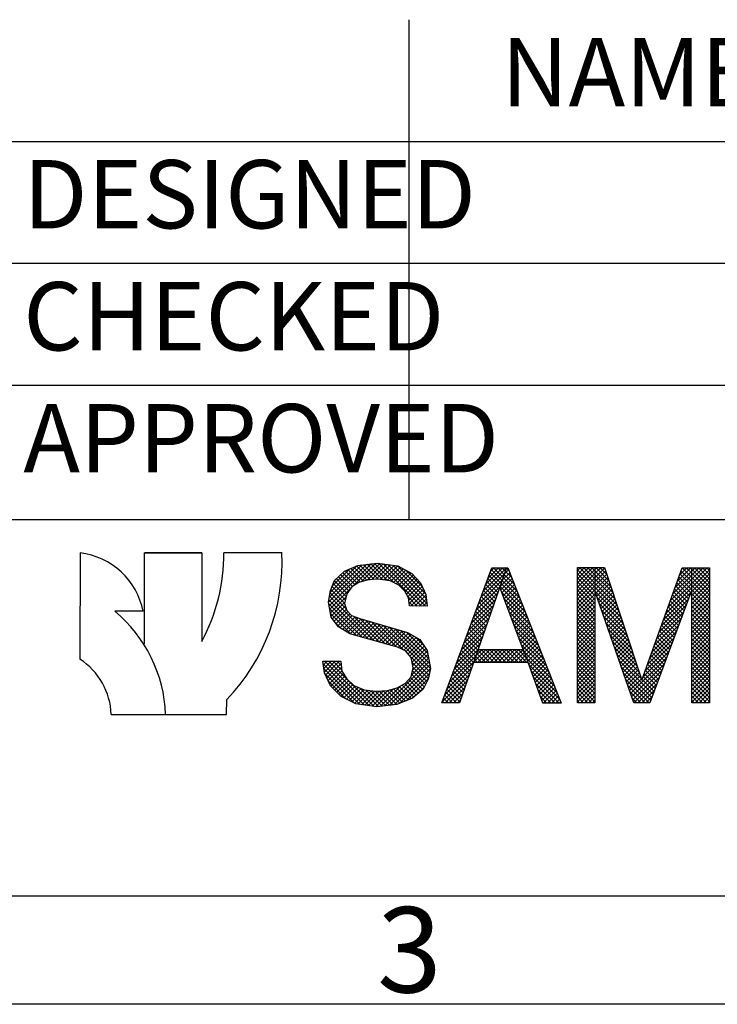
# Model space of a CAD drawing. Extents: x 5 to 2210, y 5 to 1579.
# Drawn here: x 1282 to 1445, y 5 to 236 of the extents above; entities that cross this region are included whole.
import ezdxf

# ---------------------------------------------------------------- set-up
doc = ezdxf.new("R2010")
doc.units = 0
doc.header["$LTSCALE"] = 25
doc.header["$MEASUREMENT"] = 0
doc.layers.get('0').update_dxf_attribs({"linetype": 'CONTINUOUS'})
for name, color, linetype in [('LOGO', 5, 'CONTINUOUS'), ('NEEDLE', 2, 'CONTINUOUS'), ('THIN', 3, 'CONTINUOUS')]:
    doc.layers.add(name, color=color, linetype=linetype)
doc.styles.add('GULIM', font='GulimChe.ttf', dxfattribs={"width": 0.95})
doc.styles.get("Standard").update_dxf_attribs({"font": 'TXT.shx'})

# ---------------------------------------------------------------- blocks, each defined once
blk = doc.blocks.new('*X8')
at = {"color": 0}
for p, q in [((434.762, 22.165), (435.427, 22.83)), ((434.762, 22.342), (435.25, 22.83)), ((434.762, 22.519), (435.073, 22.83)), ((434.762, 22.696), (434.896, 22.83)), ((434.762, 21.988), (435.516, 22.743)), ((435.516, 21.982), (434.762, 22.736)), ((434.762, 21.812), (435.516, 22.566)), ((435.516, 21.805), (434.762, 22.559)), ((435.516, 22.159), (434.845, 22.83)), ((435.516, 22.336), (435.022, 22.83)), ((435.516, 22.512), (435.199, 22.83)), ((435.516, 22.689), (435.375, 22.83)), ((435.516, 22.566), (435.78, 22.83)), ((435.516, 22.743), (435.603, 22.83)), ((435.516, 22.389), (435.939, 22.811)), ((436.208, 21.997), (435.516, 22.689)), ((435.516, 22.212), (435.983, 22.679)), ((435.516, 22.035), (436.027, 22.546)), ((436.121, 22.261), (435.552, 22.83)), ((436.033, 22.525), (435.729, 22.83)), ((435.946, 22.79), (435.906, 22.83)), ((438.964, 21.948), (439.692, 22.676)), ((439.062, 22.223), (439.658, 22.819)), ((439.161, 22.498), (439.481, 22.819)), ((439.692, 22.049), (439.182, 22.558)), ((439.692, 22.226), (439.229, 22.689)), ((439.259, 22.773), (439.304, 22.819)), ((439.692, 22.403), (439.276, 22.819)), ((439.692, 22.579), (439.453, 22.819)), ((439.692, 22.756), (439.629, 22.819)), ((439.692, 22.145), (440.365, 22.819)), ((439.692, 22.322), (440.188, 22.819)), ((439.692, 22.499), (440.012, 22.819)), ((439.692, 22.676), (439.835, 22.819)), ((440.457, 21.991), (439.692, 22.756)), ((439.692, 21.968), (440.457, 22.734)), ((440.457, 21.814), (439.692, 22.579)), ((439.692, 21.792), (440.457, 22.557)), ((440.457, 22.168), (439.806, 22.819)), ((440.457, 22.344), (439.983, 22.819)), ((440.457, 22.521), (440.16, 22.819)), ((440.457, 22.698), (440.336, 22.819)), ((434.762, 21.635), (435.516, 22.389)), ((435.516, 21.628), (434.762, 22.382)), ((434.762, 21.458), (435.516, 22.212)), ((435.516, 21.452), (434.762, 22.206)), ((436.296, 21.733), (435.516, 22.512)), ((435.516, 21.859), (436.071, 22.413)), ((436.383, 21.468), (435.516, 22.336)), ((436.471, 21.204), (435.516, 22.159)), ((435.551, 21.717), (436.115, 22.28)), ((435.597, 21.586), (436.158, 22.147)), ((438.669, 21.123), (439.692, 22.145)), ((438.767, 21.398), (439.692, 22.322)), ((438.866, 21.673), (439.692, 22.499)), ((439.599, 21.611), (439.043, 22.168)), ((439.647, 21.74), (439.089, 22.298)), ((439.692, 21.872), (439.136, 22.428)), ((440.457, 21.637), (439.692, 22.403)), ((439.692, 21.615), (440.457, 22.38)), ((440.457, 21.46), (439.692, 22.226)), ((439.692, 21.438), (440.457, 22.203)), ((434.762, 21.281), (435.516, 22.035)), ((435.516, 21.275), (434.762, 22.029)), ((434.762, 21.105), (435.516, 21.859)), ((435.516, 21.098), (434.762, 21.852)), ((434.762, 20.928), (435.516, 21.682)), ((435.516, 20.921), (434.762, 21.675)), ((436.558, 20.94), (435.516, 21.982)), ((436.646, 20.675), (435.523, 21.799)), ((435.642, 21.454), (436.202, 22.015)), ((435.688, 21.323), (436.246, 21.882)), ((435.733, 21.192), (436.29, 21.749)), ((438.472, 20.572), (439.65, 21.75)), ((438.571, 20.847), (439.692, 21.968)), ((439.456, 21.224), (438.903, 21.777)), ((439.504, 21.353), (438.95, 21.907)), ((439.551, 21.482), (438.996, 22.037)), ((440.457, 21.284), (439.692, 22.049)), ((439.692, 21.261), (440.457, 22.027)), ((440.457, 21.107), (439.692, 21.872)), ((439.692, 21.085), (440.457, 21.85)), ((440.457, 20.93), (439.692, 21.695)), ((439.692, 20.908), (440.457, 21.673)), ((434.762, 20.751), (435.516, 21.505)), ((435.516, 20.745), (434.762, 21.499)), ((434.762, 20.574), (435.516, 21.328)), ((435.516, 20.568), (434.762, 21.322)), ((436.734, 20.411), (435.617, 21.528)), ((436.821, 20.147), (435.711, 21.257)), ((435.779, 21.061), (436.334, 21.616)), ((435.825, 20.93), (436.378, 21.483)), ((435.87, 20.798), (436.422, 21.351)), ((438.374, 20.297), (439.547, 21.47)), ((439.265, 20.708), (438.717, 21.256)), ((439.313, 20.837), (438.763, 21.386)), ((439.36, 20.966), (438.81, 21.517)), ((439.408, 21.095), (438.856, 21.647)), ((440.457, 20.753), (439.692, 21.519)), ((439.692, 20.731), (440.457, 21.496)), ((440.457, 20.577), (439.692, 21.342)), ((439.692, 20.554), (440.457, 21.32)), ((434.762, 20.397), (435.516, 21.152)), ((435.516, 20.391), (434.762, 21.145)), ((434.762, 20.221), (435.516, 20.975)), ((435.516, 20.214), (434.762, 20.968)), ((436.909, 19.882), (435.805, 20.986)), ((435.916, 20.667), (436.466, 21.218)), ((435.961, 20.536), (436.51, 21.085)), ((436.007, 20.405), (436.554, 20.952)), ((436.052, 20.274), (436.598, 20.819)), ((438.177, 19.747), (439.339, 20.909)), ((438.276, 20.022), (439.443, 21.189)), ((439.122, 20.321), (438.577, 20.865)), ((439.17, 20.45), (438.624, 20.996)), ((439.217, 20.579), (438.67, 21.126)), ((440.457, 20.4), (439.692, 21.165)), ((439.692, 20.377), (440.457, 21.143)), ((440.457, 20.223), (439.692, 20.988)), ((439.692, 20.201), (440.457, 20.966)), ((434.762, 20.044), (435.516, 20.798)), ((435.516, 20.037), (434.762, 20.792)), ((434.762, 19.867), (435.516, 20.621)), ((435.516, 19.861), (434.762, 20.615)), ((434.762, 19.69), (435.516, 20.444)), ((435.516, 19.684), (434.762, 20.438)), ((436.996, 19.618), (435.899, 20.715)), ((437.084, 19.354), (435.993, 20.444)), ((436.098, 20.142), (436.642, 20.687)), ((436.144, 20.011), (436.686, 20.554)), ((436.189, 19.88), (436.73, 20.421)), ((438.079, 19.472), (439.236, 20.628)), ((438.979, 19.934), (438.438, 20.475)), ((439.026, 20.063), (438.484, 20.605)), ((439.074, 20.192), (438.531, 20.735)), ((440.457, 20.046), (439.692, 20.812)), ((439.692, 20.024), (440.457, 20.789)), ((440.457, 19.869), (439.692, 20.635)), ((439.692, 19.847), (440.457, 20.612)), ((440.457, 19.693), (439.692, 20.458)), ((439.692, 19.67), (440.457, 20.436)), ((434.762, 19.514), (435.516, 20.268)), ((435.516, 19.507), (434.762, 20.261)), ((434.762, 19.337), (435.516, 20.091)), ((435.516, 19.33), (434.762, 20.084)), ((437.171, 19.09), (436.087, 20.173)), ((436.235, 19.749), (436.774, 20.288)), ((436.28, 19.618), (436.818, 20.155)), ((436.326, 19.486), (436.862, 20.023)), ((437.882, 18.922), (439.028, 20.068)), ((437.981, 19.197), (439.132, 20.348)), ((438.836, 19.546), (438.298, 20.084)), ((438.883, 19.675), (438.344, 20.214)), ((438.931, 19.804), (438.391, 20.345)), ((440.457, 19.516), (439.692, 20.281)), ((439.692, 19.494), (440.457, 20.259)), ((440.457, 19.339), (439.692, 20.104)), ((439.692, 19.317), (440.457, 20.082)), ((434.762, 19.16), (435.516, 19.914)), ((435.516, 19.154), (434.762, 19.908)), ((434.762, 18.983), (435.516, 19.737)), ((435.516, 18.977), (434.762, 19.731)), ((434.762, 18.806), (435.516, 19.561)), ((435.516, 18.8), (434.762, 19.554)), ((437.259, 18.825), (436.181, 19.902)), ((437.346, 18.561), (436.276, 19.632)), ((436.372, 19.355), (436.906, 19.89)), ((436.417, 19.224), (436.95, 19.757)), ((436.463, 19.093), (436.994, 19.624)), ((437.784, 18.646), (438.925, 19.787)), ((438.645, 19.03), (438.112, 19.563)), ((438.693, 19.159), (438.158, 19.693)), ((438.74, 19.288), (438.205, 19.824)), ((438.788, 19.417), (438.251, 19.954)), ((440.457, 19.162), (439.692, 19.928)), ((439.692, 19.14), (440.457, 19.905)), ((440.457, 18.986), (439.692, 19.751)), ((439.692, 18.963), (440.457, 19.729)), ((440.457, 18.809), (439.692, 19.574)), ((439.692, 18.786), (440.457, 19.552)), ((434.762, 18.63), (435.516, 19.384)), ((435.516, 18.623), (434.762, 19.377)), ((434.762, 18.453), (435.516, 19.207)), ((435.516, 18.446), (434.762, 19.201)), ((437.434, 18.297), (436.37, 19.361)), ((436.508, 18.962), (437.038, 19.491)), ((436.554, 18.831), (437.082, 19.359)), ((436.599, 18.699), (437.126, 19.226)), ((437.587, 18.096), (438.717, 19.226)), ((437.686, 18.371), (438.821, 19.507)), ((438.502, 18.643), (437.972, 19.172)), ((438.549, 18.772), (438.019, 19.303)), ((438.597, 18.901), (438.065, 19.433)), ((440.457, 18.632), (439.692, 19.397)), ((439.692, 18.61), (440.457, 19.375)), ((440.457, 18.455), (439.692, 19.221)), ((439.692, 18.433), (440.457, 19.198)), ((434.762, 18.276), (435.516, 19.03)), ((435.516, 18.27), (434.762, 19.024)), ((434.762, 18.099), (435.516, 18.853)), ((435.516, 18.093), (434.762, 18.847)), ((437.521, 18.032), (436.464, 19.09)), ((438.025, 17.352), (436.558, 18.819)), ((436.645, 18.568), (437.17, 19.093)), ((436.691, 18.437), (437.214, 18.96)), ((436.736, 18.306), (437.258, 18.827)), ((436.782, 18.175), (437.302, 18.695)), ((437.055, 17.387), (438.614, 18.946)), ((438.359, 18.256), (437.832, 18.782)), ((438.406, 18.385), (437.879, 18.912)), ((438.454, 18.514), (437.926, 19.042)), ((440.457, 18.278), (439.692, 19.044)), ((439.692, 18.256), (440.457, 19.021)), ((440.457, 18.102), (439.692, 18.867)), ((439.692, 18.079), (440.457, 18.845)), ((434.762, 17.923), (435.516, 18.677)), ((435.516, 17.916), (434.762, 18.67)), ((434.762, 17.746), (435.516, 18.5)), ((435.516, 17.739), (434.762, 18.493)), ((434.762, 17.569), (435.516, 18.323)), ((435.516, 17.563), (434.762, 18.317)), ((437.977, 17.223), (436.652, 18.548)), ((437.929, 17.094), (436.746, 18.277)), ((436.827, 18.043), (437.346, 18.562)), ((436.873, 17.912), (437.39, 18.429)), ((436.919, 17.781), (437.434, 18.296)), ((437.101, 17.256), (438.51, 18.665)), ((437.146, 17.125), (438.406, 18.385)), ((438.215, 17.868), (437.693, 18.391)), ((438.263, 17.998), (437.739, 18.521)), ((438.311, 18.127), (437.786, 18.652)), ((440.457, 17.925), (439.692, 18.69)), ((439.692, 17.903), (440.457, 18.668)), ((440.457, 17.748), (439.692, 18.513)), ((439.692, 17.726), (440.457, 18.491)), ((440.457, 17.571), (439.692, 18.337)), ((439.692, 17.549), (440.457, 18.314)), ((434.762, 17.392), (435.516, 18.146)), ((435.516, 17.386), (434.762, 18.14)), ((434.762, 17.215), (435.516, 17.97)), ((435.516, 17.209), (434.762, 17.963)), ((437.856, 16.991), (436.84, 18.006)), ((436.964, 17.65), (437.478, 18.163)), ((437.01, 17.519), (437.522, 18.031)), ((437.192, 16.994), (438.303, 18.104)), ((438.072, 17.481), (437.553, 18)), ((438.12, 17.61), (437.6, 18.131)), ((438.168, 17.739), (437.646, 18.261)), ((440.457, 17.395), (439.692, 18.16)), ((439.692, 17.372), (440.457, 18.138)), ((440.457, 17.218), (439.692, 17.983)), ((439.692, 17.195), (440.457, 17.961)), ((434.762, 17.039), (435.516, 17.793)), ((435.516, 17.032), (434.762, 17.786)), ((435.381, 16.991), (434.762, 17.61)), ((435.204, 16.991), (434.762, 17.433)), ((434.891, 16.991), (435.516, 17.616)), ((435.068, 16.991), (435.516, 17.439)), ((437.679, 16.991), (436.934, 17.735)), ((437.502, 16.991), (437.029, 17.464)), ((437.366, 16.991), (438.199, 17.824)), ((437.542, 16.991), (438.095, 17.544)), ((440.457, 17.041), (439.692, 17.806)), ((439.692, 17.019), (440.457, 17.784)), ((440.331, 16.991), (439.692, 17.63)), ((440.154, 16.991), (439.692, 17.453)), ((439.84, 16.991), (440.457, 17.607)), ((440.017, 16.991), (440.457, 17.43)), ((435.027, 16.991), (434.762, 17.256)), ((434.851, 16.991), (434.762, 17.079)), ((435.244, 16.991), (435.516, 17.262)), ((435.421, 16.991), (435.516, 17.086)), ((437.325, 16.991), (437.123, 17.193)), ((437.719, 16.991), (437.992, 17.263)), ((439.977, 16.991), (439.692, 17.276)), ((439.8, 16.991), (439.692, 17.099)), ((440.194, 16.991), (440.457, 17.254)), ((440.371, 16.991), (440.457, 17.077))]:
    blk.add_line(p, q, dxfattribs=at)
blk = doc.blocks.new('*X7')
at = {"color": 0}
for p, q in [((430.593, 21.532), (431.613, 22.552)), ((430.698, 21.813), (431.703, 22.819)), ((430.802, 22.094), (431.526, 22.819)), ((430.906, 22.375), (431.349, 22.819)), ((431.469, 22.14), (430.995, 22.614)), ((431.01, 22.656), (431.173, 22.819)), ((431.515, 22.271), (431.042, 22.743)), ((431.561, 22.402), (431.144, 22.819)), ((431.606, 22.533), (431.321, 22.819)), ((431.652, 22.664), (431.498, 22.819)), ((431.518, 22.28), (431.842, 22.603)), ((432.04, 22.1), (431.606, 22.533)), ((431.613, 22.552), (431.792, 22.73)), ((431.925, 22.391), (431.652, 22.664)), ((431.698, 22.795), (431.674, 22.819)), ((431.81, 22.682), (431.698, 22.795)), ((430.489, 21.251), (431.518, 22.28)), ((431.287, 21.615), (430.803, 22.098)), ((431.332, 21.746), (430.851, 22.227)), ((431.378, 21.878), (430.899, 22.356)), ((431.424, 22.009), (430.947, 22.485)), ((431.424, 22.009), (431.891, 22.477)), ((431.454, 21.863), (431.941, 22.35)), ((432.383, 21.226), (431.469, 22.14)), ((431.503, 21.734), (431.991, 22.223)), ((432.269, 21.517), (431.515, 22.271)), ((431.551, 21.606), (432.041, 22.096)), ((432.154, 21.808), (431.561, 22.402)), ((430.281, 20.689), (431.329, 21.738)), ((430.385, 20.97), (431.424, 22.009)), ((431.149, 21.222), (430.66, 21.712)), ((431.195, 21.353), (430.708, 21.841)), ((431.241, 21.484), (430.756, 21.97)), ((432.498, 20.934), (431.424, 22.009)), ((432.612, 20.643), (431.491, 21.764)), ((431.599, 21.477), (432.091, 21.969)), ((431.647, 21.348), (432.141, 21.842)), ((431.695, 21.22), (432.191, 21.715)), ((430.177, 20.408), (431.235, 21.466)), ((431.012, 20.829), (430.516, 21.325)), ((431.058, 20.96), (430.564, 21.454)), ((431.104, 21.091), (430.612, 21.583)), ((432.727, 20.352), (431.597, 21.481)), ((431.744, 21.091), (432.241, 21.588)), ((431.792, 20.963), (432.291, 21.462)), ((431.84, 20.834), (432.34, 21.335)), ((429.968, 19.846), (431.045, 20.924)), ((430.073, 20.127), (431.14, 21.195)), ((430.875, 20.436), (430.373, 20.938)), ((430.921, 20.567), (430.421, 21.067)), ((430.967, 20.698), (430.469, 21.196)), ((432.841, 20.06), (431.703, 21.198)), ((432.956, 19.769), (431.81, 20.916)), ((431.888, 20.706), (432.39, 21.208)), ((431.937, 20.577), (432.44, 21.081)), ((431.985, 20.449), (432.49, 20.954)), ((432.033, 20.32), (432.54, 20.827)), ((429.864, 19.565), (430.951, 20.652)), ((430.693, 19.911), (430.182, 20.422)), ((430.738, 20.042), (430.23, 20.551)), ((430.784, 20.173), (430.277, 20.68)), ((430.83, 20.304), (430.325, 20.809)), ((433.071, 19.478), (431.916, 20.633)), ((432.081, 20.192), (432.59, 20.7)), ((432.129, 20.063), (432.64, 20.573)), ((432.178, 19.934), (432.69, 20.446)), ((429.656, 19.004), (430.762, 20.109)), ((429.76, 19.284), (430.856, 20.381)), ((430.556, 19.518), (430.038, 20.035)), ((430.601, 19.649), (430.086, 20.164)), ((430.647, 19.78), (430.134, 20.293)), ((433.185, 19.186), (432.022, 20.35)), ((433.3, 18.895), (432.128, 20.067)), ((432.226, 19.806), (432.74, 20.32)), ((432.274, 19.677), (432.789, 20.193)), ((432.322, 19.549), (432.839, 20.066)), ((429.447, 18.442), (430.573, 19.567)), ((429.552, 18.723), (430.667, 19.838)), ((430.419, 19.125), (429.895, 19.648)), ((430.464, 19.256), (429.943, 19.777)), ((430.51, 19.387), (429.991, 19.906)), ((433.414, 18.604), (432.234, 19.784)), ((432.371, 19.42), (432.889, 19.939)), ((432.419, 19.292), (432.939, 19.812)), ((432.477, 19.173), (432.989, 19.685)), ((432.524, 19.043), (433.039, 19.558)), ((429.343, 18.161), (430.478, 19.295)), ((430.236, 18.6), (429.704, 19.132)), ((430.281, 18.731), (429.751, 19.261)), ((430.327, 18.862), (429.799, 19.39)), ((430.373, 18.994), (429.847, 19.519)), ((430.289, 18.753), (430.822, 19.286)), ((430.383, 19.024), (430.645, 19.286)), ((430.809, 18.734), (430.419, 19.125)), ((430.447, 18.734), (430.999, 19.286)), ((430.985, 18.734), (430.464, 19.256)), ((431.162, 18.734), (430.611, 19.286)), ((430.624, 18.734), (431.175, 19.286)), ((431.339, 18.734), (430.788, 19.286)), ((430.801, 18.734), (431.352, 19.286)), ((431.516, 18.734), (430.964, 19.286)), ((430.978, 18.734), (431.529, 19.286)), ((431.693, 18.734), (431.141, 19.286)), ((431.155, 18.734), (431.706, 19.286)), ((431.869, 18.734), (431.318, 19.286)), ((431.331, 18.734), (431.883, 19.286)), ((432.046, 18.734), (431.495, 19.286)), ((431.508, 18.734), (432.059, 19.286)), ((432.223, 18.734), (431.672, 19.286)), ((431.685, 18.734), (432.236, 19.286)), ((432.4, 18.734), (431.848, 19.286)), ((431.862, 18.734), (432.413, 19.286)), ((432.576, 18.734), (432.025, 19.286)), ((432.038, 18.734), (432.477, 19.173)), ((432.569, 18.919), (432.202, 19.286)), ((433.529, 18.312), (432.34, 19.501)), ((432.469, 19.195), (432.379, 19.286)), ((433.643, 18.021), (432.469, 19.195)), ((432.571, 18.913), (433.089, 19.431)), ((432.617, 18.783), (433.139, 19.304)), ((432.664, 18.653), (433.189, 19.178)), ((429.135, 17.599), (430.289, 18.753)), ((429.239, 17.88), (430.383, 19.024)), ((430.099, 18.207), (429.56, 18.746)), ((430.144, 18.338), (429.608, 18.875)), ((430.19, 18.469), (429.656, 19.003)), ((430.455, 18.734), (430.327, 18.862)), ((430.632, 18.734), (430.373, 18.994)), ((432.215, 18.734), (432.524, 19.043)), ((432.392, 18.734), (432.571, 18.913)), ((433.758, 17.73), (432.569, 18.919)), ((432.569, 18.734), (432.617, 18.783)), ((432.711, 18.523), (433.238, 19.051)), ((432.757, 18.393), (433.288, 18.924)), ((432.804, 18.263), (433.338, 18.797)), ((429.031, 17.318), (430.194, 18.481)), ((429.962, 17.814), (429.417, 18.359)), ((430.007, 17.945), (429.465, 18.488)), ((430.053, 18.076), (429.512, 18.617)), ((433.872, 17.438), (432.668, 18.643)), ((433.987, 17.147), (432.767, 18.368)), ((432.851, 18.133), (433.388, 18.67)), ((432.898, 18.003), (433.438, 18.543)), ((432.944, 17.873), (433.488, 18.416)), ((432.991, 17.743), (433.538, 18.289)), ((428.927, 17.037), (430.1, 18.21)), ((429.057, 16.991), (430.005, 17.939)), ((429.825, 17.42), (429.273, 17.972)), ((429.87, 17.552), (429.321, 18.101)), ((429.916, 17.683), (429.369, 18.23)), ((433.978, 16.979), (432.866, 18.092)), ((433.038, 17.613), (433.588, 18.163)), ((433.084, 17.482), (433.638, 18.036)), ((433.131, 17.352), (433.688, 17.909)), ((429.547, 16.991), (429.082, 17.456)), ((429.688, 17.027), (429.13, 17.585)), ((429.733, 17.158), (429.178, 17.714)), ((429.779, 17.289), (429.225, 17.843)), ((429.234, 16.991), (429.911, 17.667)), ((433.801, 16.979), (432.965, 17.816)), ((433.624, 16.979), (433.064, 17.54)), ((433.178, 17.222), (433.737, 17.782)), ((433.225, 17.092), (433.787, 17.655)), ((433.288, 16.979), (433.837, 17.528)), ((429.017, 16.991), (428.939, 17.069)), ((429.194, 16.991), (428.986, 17.198)), ((429.371, 16.991), (429.034, 17.327)), ((429.411, 16.991), (429.816, 17.396)), ((429.587, 16.991), (429.721, 17.125)), ((433.448, 16.979), (433.163, 17.264)), ((433.465, 16.979), (433.887, 17.401)), ((433.642, 16.979), (433.937, 17.274)), ((433.819, 16.979), (433.987, 17.147)), ((433.996, 16.979), (434.037, 17.021)), ((433.271, 16.979), (433.262, 16.988))]:
    blk.add_line(p, q, dxfattribs=at)
blk = doc.blocks.new('*X6')
at = {"color": 0}
for p, q in [((424.024, 21.327), (425.661, 22.963)), ((424.053, 21.178), (425.861, 22.987)), ((425.062, 22.011), (426.061, 23.011)), ((425.436, 22.208), (426.231, 23.004)), ((426.161, 22.322), (425.534, 22.949)), ((425.689, 22.284), (426.387, 22.983)), ((426.362, 22.297), (425.692, 22.967)), ((426.567, 22.269), (425.85, 22.986)), ((425.886, 22.305), (426.543, 22.962)), ((426.836, 22.176), (426.008, 23.004)), ((428.028, 21.162), (426.179, 23.011)), ((428.209, 21.157), (426.383, 22.983)), ((428.268, 21.276), (426.587, 22.956)), ((424.056, 21.536), (425.46, 22.94)), ((424.088, 21.744), (425.243, 22.899)), ((424.171, 22.004), (424.927, 22.76)), ((425.169, 22.076), (424.643, 22.602)), ((425.278, 22.144), (424.743, 22.679)), ((425.401, 22.197), (424.866, 22.733)), ((425.536, 22.24), (424.988, 22.787)), ((425.67, 22.282), (425.111, 22.841)), ((425.83, 22.299), (425.234, 22.895)), ((425.99, 22.316), (425.376, 22.93)), ((426.08, 22.322), (426.699, 22.941)), ((426.248, 22.313), (426.855, 22.92)), ((426.403, 22.292), (427.01, 22.898)), ((426.559, 22.27), (427.126, 22.838)), ((426.706, 22.241), (427.242, 22.777)), ((428.244, 21.475), (426.791, 22.929)), ((426.824, 22.182), (427.358, 22.716)), ((426.942, 22.124), (427.474, 22.655)), ((428.215, 21.682), (426.995, 22.902)), ((427.059, 22.063), (427.59, 22.595)), ((428.07, 22.004), (427.357, 22.717)), ((424.782, 21.579), (424.226, 22.135)), ((424.824, 21.714), (424.278, 22.26)), ((424.899, 21.816), (424.369, 22.346)), ((424.973, 21.918), (424.46, 22.431)), ((425.059, 22.009), (424.552, 22.516)), ((427.147, 21.975), (427.684, 22.511)), ((427.236, 21.887), (427.767, 22.419)), ((427.323, 21.797), (427.851, 22.326)), ((427.383, 21.681), (427.935, 22.233)), ((427.443, 21.564), (428.012, 22.132)), ((424.08, 21.029), (424.986, 21.935)), ((424.789, 21.042), (424.088, 21.743)), ((424.714, 21.294), (424.122, 21.886)), ((424.748, 21.436), (424.174, 22.01)), ((427.481, 21.425), (428.067, 22.011)), ((427.503, 21.27), (428.122, 21.889)), ((427.583, 21.173), (428.177, 21.767)), ((425.486, 19.814), (424.037, 21.263)), ((425.732, 19.745), (424.041, 21.436)), ((425.978, 19.676), (424.064, 21.59)), ((424.107, 20.879), (424.774, 21.547)), ((424.134, 20.73), (424.719, 21.314)), ((427.847, 21.166), (427.438, 21.575)), ((427.665, 21.171), (427.492, 21.344)), ((427.755, 21.169), (428.226, 21.639)), ((427.927, 21.164), (428.244, 21.481)), ((428.1, 21.16), (428.262, 21.322)), ((425.24, 19.884), (424.076, 21.047)), ((424.994, 19.953), (424.116, 20.831)), ((424.195, 20.614), (424.748, 21.167)), ((424.27, 20.512), (424.792, 21.034)), ((424.346, 20.411), (424.86, 20.925)), ((424.421, 20.31), (424.946, 20.835)), ((428.272, 21.155), (428.28, 21.164)), ((424.588, 20.182), (424.307, 20.463)), ((424.515, 20.227), (425.041, 20.753)), ((424.625, 20.16), (425.168, 20.703)), ((424.734, 20.093), (425.296, 20.654)), ((424.844, 20.025), (425.427, 20.609)), ((424.958, 19.963), (425.564, 20.569)), ((425.096, 19.924), (425.701, 20.529)), ((426.223, 19.607), (425.101, 20.729)), ((425.234, 19.885), (425.838, 20.489)), ((425.372, 19.846), (425.975, 20.449)), ((426.469, 19.538), (425.388, 20.62)), ((425.51, 19.808), (426.112, 20.41)), ((426.715, 19.469), (425.637, 20.548)), ((426.961, 19.4), (425.886, 20.475)), ((427.269, 19.269), (426.135, 20.403)), ((425.648, 19.769), (426.249, 20.37)), ((425.786, 19.73), (426.386, 20.33)), ((425.924, 19.691), (426.523, 20.29)), ((426.062, 19.653), (426.66, 20.251)), ((426.2, 19.614), (426.797, 20.211)), ((426.338, 19.575), (426.934, 20.171)), ((428.387, 18.328), (426.384, 20.331)), ((426.476, 19.536), (427.071, 20.131)), ((426.614, 19.498), (427.208, 20.091)), ((428.418, 18.474), (426.633, 20.258)), ((426.752, 19.459), (427.345, 20.052)), ((428.381, 18.687), (426.882, 20.186)), ((426.89, 19.42), (427.472, 20.002)), ((428.343, 18.902), (427.131, 20.114)), ((428.304, 19.118), (427.38, 20.041)), ((427.025, 19.378), (427.585, 19.938)), ((427.147, 19.323), (427.697, 19.873)), ((427.27, 19.269), (427.809, 19.809)), ((427.378, 19.201), (427.922, 19.744)), ((427.46, 19.106), (428.006, 19.652)), ((427.542, 19.011), (428.077, 19.546)), ((428.129, 19.47), (427.764, 19.835)), ((427.604, 18.896), (428.148, 19.441)), ((427.63, 18.746), (428.22, 19.335)), ((427.656, 18.595), (428.285, 19.224)), ((423.801, 18.628), (423.955, 18.782)), ((423.822, 18.473), (424.131, 18.782)), ((423.843, 18.318), (424.308, 18.782)), ((425.785, 16.864), (423.866, 18.782)), ((423.892, 18.19), (424.485, 18.782)), ((425.988, 16.838), (424.043, 18.782)), ((424.598, 18.404), (424.22, 18.782)), ((424.575, 18.604), (424.397, 18.782)), ((426.452, 16.86), (428.366, 18.774)), ((428.356, 18.182), (427.596, 18.942)), ((427.601, 18.187), (428.339, 18.924)), ((428.325, 18.036), (427.633, 18.728)), ((427.655, 18.416), (428.312, 19.074)), ((425.582, 16.89), (423.794, 18.678)), ((425.379, 16.916), (423.822, 18.473)), ((423.949, 18.07), (424.566, 18.686)), ((424.006, 17.95), (424.584, 18.528)), ((424.063, 17.83), (424.602, 18.37)), ((426.652, 16.883), (428.393, 18.624)), ((426.851, 16.906), (428.418, 18.472)), ((428.21, 17.797), (427.643, 18.365)), ((428.269, 17.915), (427.671, 18.514)), ((425.156, 16.963), (423.859, 18.26)), ((424.791, 17.151), (424.018, 17.924)), ((424.123, 17.713), (424.669, 18.259)), ((424.211, 17.625), (424.738, 18.152)), ((424.3, 17.537), (424.808, 18.045)), ((424.388, 17.448), (424.894, 17.955)), ((424.477, 17.36), (424.984, 17.868)), ((427.089, 16.967), (428.37, 18.248)), ((427.379, 17.081), (428.322, 18.023)), ((427.896, 17.404), (427.404, 17.897)), ((427.991, 17.487), (427.484, 17.993)), ((428.085, 17.569), (427.564, 18.09)), ((428.152, 17.679), (427.609, 18.221)), ((424.565, 17.272), (425.074, 17.781)), ((424.679, 17.209), (425.179, 17.709)), ((424.796, 17.148), (425.303, 17.656)), ((424.912, 17.088), (425.426, 17.602)), ((425.029, 17.028), (425.55, 17.549)), ((425.145, 16.968), (425.707, 17.529)), ((425.283, 16.929), (425.865, 17.511)), ((426.174, 16.828), (425.38, 17.622)), ((425.439, 16.908), (426.024, 17.493)), ((425.596, 16.888), (426.204, 17.496)), ((426.333, 16.847), (425.642, 17.537)), ((425.753, 16.868), (426.392, 17.507)), ((426.491, 16.865), (425.842, 17.514)), ((425.909, 16.848), (426.584, 17.523)), ((426.65, 16.883), (426.042, 17.491)), ((426.066, 16.828), (426.829, 17.591)), ((426.808, 16.901), (426.213, 17.497)), ((426.252, 16.837), (427.124, 17.71)), ((426.967, 16.919), (426.38, 17.507)), ((427.094, 16.969), (426.547, 17.516)), ((427.221, 17.019), (426.688, 17.552)), ((427.348, 17.068), (426.826, 17.59)), ((427.475, 17.118), (426.964, 17.629)), ((427.602, 17.168), (427.083, 17.687)), ((427.707, 17.24), (427.198, 17.749)), ((427.802, 17.322), (427.313, 17.811)), ((427.767, 17.292), (428.148, 17.673))]:
    blk.add_line(p, q, dxfattribs=at)

msp = doc.modelspace()

# ---------------------------------------------------------------- linework, layer by layer
at = {"layer": 'LOGO', "color": 0}
for p, q in [((1295.84, 110.75), (1295.81, 85.82)), ((1310.9, 110.75), (1324.35, 110.75)), ((1324.35, 110.75), (1310.9, 110.75)), ((1310.9, 89.45), (1310.9, 110.75)), ((1324.35, 110.75), (1324.35, 89.99)), ((1343.13, 110.75), (1329.52, 110.75)), ((1355.41, 104.25), (1357.76, 106.43)), ((1357.76, 106.43), (1360.9, 107.81)), ((1360.9, 107.81), (1365.42, 108.35)), ((1365.42, 108.35), (1370.22, 107.71)), ((1370.22, 107.71), (1373.57, 105.95)), ((1380.55, 75.63), (1392.28, 107.26)), ((1395.73, 107.26), (1384.7, 75.63)), ((1392.28, 107.26), (1396.01, 107.26)), ((1396.01, 107.26), (1408.47, 75.56)), ((1412.32, 75.63), (1412.32, 107.32)), ((1412.32, 107.32), (1418.67, 107.32)), ((1416.41, 107.32), (1416.41, 75.63)), ((1418.67, 107.32), (1427.41, 80.94)), ((1427.41, 80.94), (1436.82, 107.26)), ((1436.82, 107.26), (1443.24, 107.26)), ((1439.08, 75.63), (1439.08, 107.26)), ((1443.24, 107.26), (1443.24, 75.63)), ((1354.46, 101.96), (1355.41, 104.25)), ((1362.98, 104.35), (1361.11, 103.77)), ((1365, 104.57), (1362.98, 104.35)), ((1365.74, 104.57), (1365, 104.57)), ((1368.46, 104.19), (1365.74, 104.57)), ((1370.48, 103.18), (1368.46, 104.19)), ((1373.57, 105.95), (1375.59, 103.71)), ((1354.03, 99.19), (1354.46, 101.96)), ((1359.46, 102.76), (1358.29, 101.16)), ((1361.11, 103.77), (1359.46, 102.76)), ((1371.92, 101.75), (1370.48, 103.18)), ((1372.72, 100.2), (1371.92, 101.75)), ((1375.59, 103.71), (1376.82, 101)), ((1399.61, 88.09), (1394.11, 102.74)), ((1425.52, 75.63), (1416.41, 101.83)), ((1439.08, 102.07), (1429.3, 75.63)), ((1354.67, 95.68), (1354.03, 99.19)), ((1358.29, 101.16), (1357.76, 98.92)), ((1372.99, 98.34), (1372.72, 100.2)), ((1376.82, 101), (1377.14, 98.23)), ((1310.61, 97.06), (1304, 97.06)), ((1357.76, 98.92), (1358.29, 97.27)), ((1358.29, 97.27), (1359.41, 96.1)), ((1377.14, 98.23), (1372.99, 98.34)), ((1356.37, 93.39), (1354.67, 95.68)), ((1359.41, 96.1), (1361.33, 95.36)), ((1361.33, 95.36), (1372.51, 92.11)), ((1358.98, 91.79), (1356.37, 93.39)), ((1370.16, 88.65), (1358.98, 91.79)), ((1372.51, 92.11), (1375.38, 90.46)), ((1375.38, 90.46), (1377.14, 87.85)), ((1372.08, 87.8), (1370.16, 88.65)), ((1373.41, 86.26), (1372.08, 87.8)), ((1377.14, 87.85), (1377.88, 83.7)), ((1389.04, 88.09), (1399.7, 88.09)), ((1404.19, 75.56), (1399.7, 88.09)), ((1352.7, 85.35), (1356.91, 85.35)), ((1353.07, 82.64), (1352.7, 85.35)), ((1356.91, 85.35), (1357.17, 83.06)), ((1373.84, 83.81), (1373.41, 86.26)), ((1357.17, 83.06), (1358.34, 81.25)), ((1373.36, 81.73), (1373.84, 83.81)), ((1377.88, 83.7), (1377.35, 81.2)), ((1400.77, 85.09), (1388, 85.09)), ((1354.51, 79.6), (1353.07, 82.64)), ((1358.34, 81.25), (1359.99, 79.66)), ((1372.08, 80.19), (1373.36, 81.73)), ((1377.35, 81.2), (1376.18, 78.86)), ((1357.01, 77.1), (1354.51, 79.6)), ((1359.99, 79.66), (1362.34, 78.65)), ((1362.34, 78.65), (1365.11, 78.33)), ((1365.11, 78.33), (1367.82, 78.49)), ((1367.82, 78.49), (1370.11, 79.12)), ((1370.11, 79.12), (1372.08, 80.19)), ((1376.18, 78.86), (1373.68, 76.68)), ((1330.15, 72.89), (1330.21, 76.38)), ((1360.42, 75.35), (1357.01, 77.1)), ((1373.68, 76.68), (1370, 75.24)), ((1365.37, 74.71), (1360.42, 75.35)), ((1370, 75.24), (1365.37, 74.71)), ((1384.7, 75.63), (1380.55, 75.63)), ((1408.47, 75.56), (1404.19, 75.56)), ((1416.41, 75.63), (1412.32, 75.63)), ((1429.3, 75.63), (1425.52, 75.63)), ((1443.24, 75.63), (1439.08, 75.63)), ((1303.15, 72.91), (1330.15, 72.89)), ((2181.07, 30.34), (32.5, 30.34))]:
    msp.add_line(p, q, dxfattribs=at)
for centre, radius, start, end in [((1293.72, 93.64), 17.24, 11.4332, 82.9234), ((1286.42, 110.47), 43.1, 331.6378, 0.3731), ((1296.27, 108.75), 46.9, 316.353, 2.4422), ((1282.7, 71.58), 33.21, 2.3, 50.0959), ((1287.02, 72.29), 16.14, 2.2206, 56.985)]:
    msp.add_arc(centre, radius, start, end, dxfattribs=at)
at = {"layer": 'NEEDLE', "color": 0}
for p, q in [((1372.92, 118.5), (1372.92, 235.65)), ((1278.2, 207.08), (1585.9, 207.08)), ((1585.9, 178.5), (1278.23, 178.5)), ((1585.9, 149.93), (1278.2, 149.93)), ((2209.9, 5), (5, 5))]:
    msp.add_line(p, q, dxfattribs=at)
at = {"layer": 'THIN', "color": 0}
msp.add_line((1585.9, 118.5), (1278.21, 118.5), dxfattribs=at)

# ---------------------------------------------------------------- block references
at = {"layer": 'LOGO', "color": 0, "xscale": 5.428582031249999, "yscale": 5.428582031249999, "zscale": 5.428582031249999}
for name in ['*X6', '*X7', '*X8']:
    msp.add_blockref(name, (-947.82, -16.61), dxfattribs=at)

# ---------------------------------------------------------------- texts
at = {"layer": 'NEEDLE', "color": 0, "style": 'GULIM'}
for s, p in [('NAME', (1394.46, 215.33)), ('DESIGNED', (1282.55, 186.76)), ('CHECKED', (1282.55, 158.18)), ('APPROVED', (1282.55, 129.61))]:
    msp.add_text(s, height=16, dxfattribs=at).set_placement(p)
at = {"layer": 'THIN', "color": 0}
msp.add_text('3', height=20, dxfattribs=at).set_placement((1365.4, 7.77))

doc.saveas('drawing.dxf')
